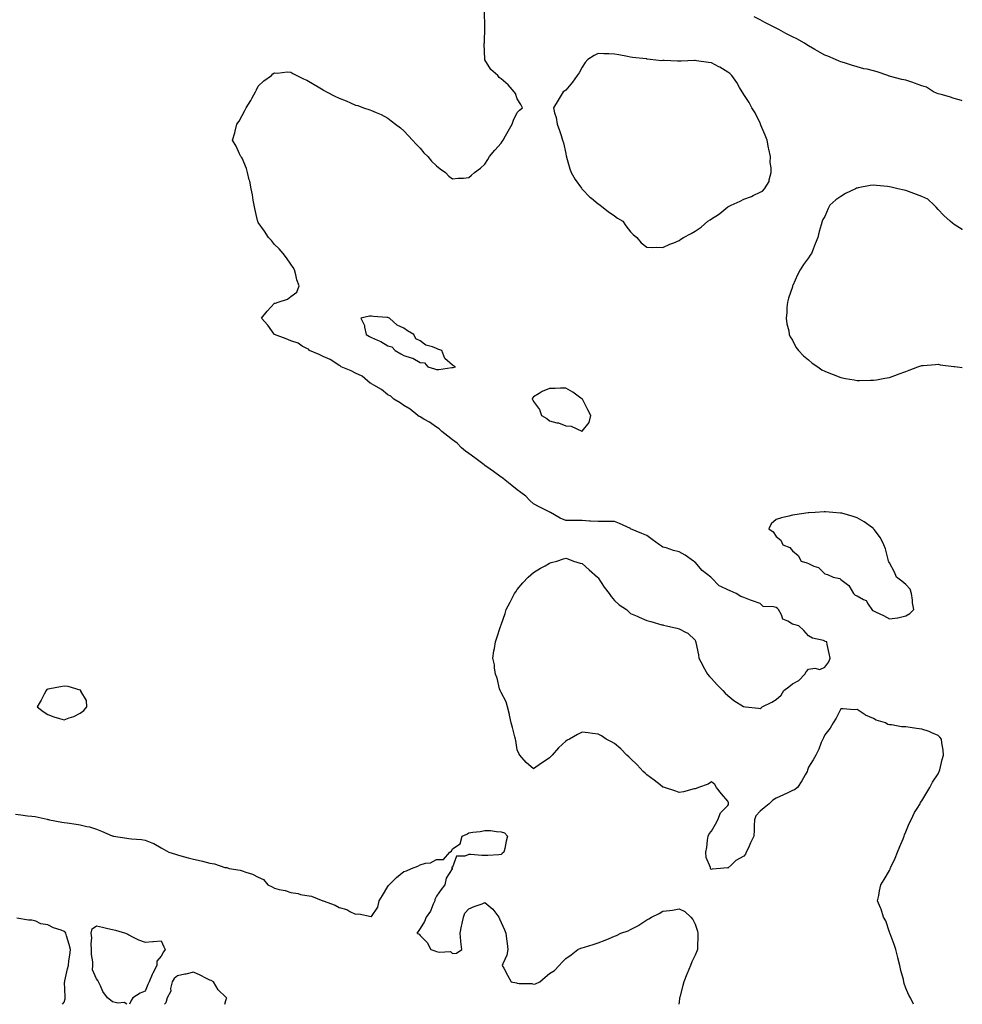
# Model space of a CAD drawing. Units: inches. Extents: x 934163 to 936803, y 7229258 to 7231898.
# Drawn here: x 936221 to 936803, y 7229258 to 7229866 of the extents above; entities that cross this region are included whole.
import ezdxf

# ---------------------------------------------------------------- set-up
doc = ezdxf.new("R2010")
doc.units = ezdxf.units.IN
doc.header["$MEASUREMENT"] = 0
doc.layers.add('Contour_93417229', color=7, linetype='Continuous', true_color=0x23fac4)

msp = doc.modelspace()

# ---------------------------------------------------------------- linework, layer by layer
at = {"layer": 'Contour_93417229'}
for points in [[(936772.86, 7229258, 3226), (936771, 7229261.92, 3226), (936769.87, 7229263.75, 3226), (936768.05, 7229267.95, 3226), (936767, 7229270.87, 3226), (936766.89, 7229271.92, 3226), (936766.6, 7229273.38, 3226), (936764.94, 7229278.81, 3226), (936764.46, 7229281.92, 3226), (936763.19, 7229286.78, 3226), (936763.13, 7229287, 3226), (936761.88, 7229291.92, 3226), (936760.99, 7229294.86, 3226), (936758.38, 7229301.59, 3226), (936758.27, 7229301.92, 3226), (936758.23, 7229302.11, 3226), (936758.05, 7229302.58, 3226), (936755.7, 7229309.57, 3226), (936754.24, 7229311.92, 3226), (936752.84, 7229316.71, 3226), (936752.41, 7229317.55, 3226), (936750.62, 7229321.92, 3226), (936751.33, 7229325.2, 3226), (936751.82, 7229328.15, 3226), (936752.71, 7229331.92, 3226), (936754.81, 7229335.16, 3226), (936758.05, 7229340.75, 3226), (936758.41, 7229341.56, 3226), (936758.53, 7229341.92, 3226), (936758.93, 7229342.8, 3226), (936761.62, 7229348.35, 3226), (936763.04, 7229351.92, 3226), (936764.4, 7229355.56, 3226), (936766.38, 7229360.25, 3226), (936767.05, 7229361.92, 3226), (936767.25, 7229362.72, 3226), (936768.05, 7229364.65, 3226), (936770.24, 7229369.73, 3226), (936771.39, 7229371.92, 3226), (936773.46, 7229376.51, 3226), (936775.11, 7229378.98, 3226), (936776.89, 7229381.92, 3226), (936777.24, 7229382.73, 3226), (936778.05, 7229383.64, 3226), (936781.06, 7229388.91, 3226), (936782.87, 7229391.92, 3226), (936784.67, 7229395.3, 3226), (936788.05, 7229400.4, 3226), (936788.56, 7229401.41, 3226), (936788.76, 7229401.92, 3226), (936789.03, 7229402.9, 3226), (936790.63, 7229409.33, 3226), (936791.37, 7229411.92, 3226), (936791.2, 7229415.07, 3226), (936790.32, 7229419.64, 3226), (936790.16, 7229421.92, 3226), (936789.21, 7229423.08, 3226), (936788.05, 7229424.18, 3226), (936784.2, 7229425.77, 3226), (936782.61, 7229426.48, 3226), (936778.05, 7229428.11, 3226), (936774.61, 7229428.47, 3226), (936770.87, 7229429.11, 3226), (936768.05, 7229429.42, 3226), (936765.53, 7229429.4, 3226), (936759.21, 7229430.76, 3226), (936758.05, 7229430.76, 3226), (936757.07, 7229430.94, 3226), (936755.45, 7229431.92, 3226), (936749.73, 7229433.61, 3226), (936748.05, 7229434.53, 3226), (936743.22, 7229436.75, 3226), (936742.97, 7229436.84, 3226), (936738.05, 7229440.12, 3226), (936736.15, 7229440.02, 3226), (936729.32, 7229440.65, 3226), (936728.05, 7229440.53, 3226), (936725.13, 7229434.84, 3226), (936723.13, 7229431.92, 3226), (936721.43, 7229428.54, 3226), (936718.05, 7229424.48, 3226), (936717.22, 7229422.75, 3226), (936716.78, 7229421.92, 3226), (936715.85, 7229419.72, 3226), (936714.29, 7229415.68, 3226), (936712.48, 7229411.92, 3226), (936710.9, 7229409.07, 3226), (936708.05, 7229404.44, 3226), (936707.35, 7229402.62, 3226), (936707.13, 7229401.92, 3226), (936705.84, 7229399.71, 3226), (936703.8, 7229396.17, 3226), (936701.23, 7229391.92, 3226), (936699.36, 7229390.61, 3226), (936698.05, 7229390.2, 3226), (936694.7, 7229388.57, 3226), (936692.48, 7229387.5, 3226), (936688.05, 7229385.32, 3226), (936685.92, 7229384.05, 3226), (936683.75, 7229381.92, 3226), (936680.48, 7229379.5, 3226), (936678.05, 7229377.38, 3226), (936675.46, 7229374.52, 3226), (936674.63, 7229371.92, 3226), (936674.48, 7229368.35, 3226), (936674.45, 7229365.52, 3226), (936674.29, 7229361.92, 3226), (936672.15, 7229357.82, 3226), (936670.83, 7229354.69, 3226), (936669.55, 7229351.92, 3226), (936669.1, 7229350.87, 3226), (936668.05, 7229349.48, 3226), (936663.16, 7229346.8, 3226), (936660.32, 7229344.2, 3226), (936658.05, 7229342.15, 3226), (936657.72, 7229342.25, 3226), (936653.7, 7229341.92, 3226), (936648.43, 7229341.54, 3226), (936648.05, 7229341.32, 3226), (936647.65, 7229341.52, 3226), (936647.46, 7229341.92, 3226), (936647.35, 7229342.62, 3226), (936644.82, 7229348.69, 3226), (936644.52, 7229351.92, 3226), (936645.11, 7229354.86, 3226), (936645.63, 7229359.5, 3226), (936646.05, 7229361.92, 3226), (936646.62, 7229363.35, 3226), (936648.05, 7229364.91, 3226), (936650.58, 7229369.39, 3226), (936651.86, 7229371.92, 3226), (936653.67, 7229376.3, 3226), (936658.05, 7229380.88, 3226), (936658.5, 7229381.47, 3226), (936658.62, 7229381.92, 3226), (936658.56, 7229382.44, 3226), (936658.05, 7229383.62, 3226), (936654.15, 7229388.02, 3226), (936651.03, 7229391.92, 3226), (936650.02, 7229393.89, 3226), (936648.05, 7229395.39, 3226), (936645.88, 7229394.1, 3226), (936639.92, 7229391.92, 3226), (936638.6, 7229391.37, 3226), (936638.05, 7229391.25, 3226), (936637.25, 7229391.13, 3226), (936630.72, 7229389.25, 3226), (936628.05, 7229388.96, 3226), (936625.91, 7229389.78, 3226), (936618.95, 7229391.92, 3226), (936618.3, 7229392.17, 3226), (936618.05, 7229392.26, 3226), (936616.38, 7229393.59, 3226), (936612.7, 7229396.57, 3226), (936608.05, 7229399.85, 3226), (936606.98, 7229400.85, 3226), (936605.74, 7229401.92, 3226), (936602.17, 7229406.04, 3226), (936598.05, 7229409.83, 3226), (936596.97, 7229410.85, 3226), (936595.67, 7229411.92, 3226), (936591.95, 7229415.83, 3226), (936588.05, 7229419.14, 3226), (936586.3, 7229420.17, 3226), (936582.93, 7229421.92, 3226), (936579.99, 7229423.86, 3226), (936578.05, 7229424.97, 3226), (936574.62, 7229425.35, 3226), (936571.81, 7229425.68, 3226), (936568.05, 7229426.14, 3226), (936565.21, 7229424.75, 3226), (936560.29, 7229421.92, 3226), (936558.81, 7229421.17, 3226), (936558.05, 7229420.68, 3226), (936553.57, 7229416.4, 3226), (936549.54, 7229411.92, 3226), (936548.83, 7229411.14, 3226), (936548.05, 7229410.21, 3226), (936543.38, 7229407.25, 3226), (936542.97, 7229407, 3226), (936538.05, 7229403.57, 3226), (936533.51, 7229407.38, 3226), (936529.7, 7229411.92, 3226), (936529.05, 7229412.92, 3226), (936528.05, 7229415.22, 3226), (936527.11, 7229420.98, 3226), (936527.02, 7229421.92, 3226), (936526.63, 7229423.34, 3226), (936525.09, 7229428.96, 3226), (936524.27, 7229431.92, 3226), (936523.26, 7229436.71, 3226), (936523.21, 7229437.09, 3226), (936521.98, 7229441.92, 3226), (936521.1, 7229444.97, 3226), (936518.05, 7229450.77, 3226), (936517.67, 7229451.54, 3226), (936517.4, 7229451.92, 3226), (936517.08, 7229452.9, 3226), (936515.72, 7229459.6, 3226), (936514.63, 7229461.92, 3226), (936513.99, 7229465.98, 3226), (936513.92, 7229467.8, 3226), (936513.01, 7229471.92, 3226), (936513.58, 7229476.39, 3226), (936513.92, 7229477.8, 3226), (936514.65, 7229481.92, 3226), (936515.47, 7229484.5, 3226), (936517.68, 7229491.55, 3226), (936517.79, 7229491.92, 3226), (936517.87, 7229492.1, 3226), (936518.05, 7229492.53, 3226), (936520.47, 7229499.5, 3226), (936521.26, 7229501.92, 3226), (936523.55, 7229506.42, 3226), (936524.6, 7229508.47, 3226), (936526.38, 7229511.92, 3226), (936527.07, 7229512.9, 3226), (936528.05, 7229514.24, 3226), (936531.52, 7229518.44, 3226), (936534.85, 7229521.92, 3226), (936536.48, 7229523.48, 3226), (936538.05, 7229524.86, 3226), (936542.46, 7229527.52, 3226), (936545.18, 7229529.05, 3226), (936548.05, 7229530.68, 3226), (936548.99, 7229530.98, 3226), (936552.47, 7229531.92, 3226), (936556.68, 7229533.29, 3226), (936558.05, 7229533.65, 3226), (936559.32, 7229533.19, 3226), (936562.77, 7229531.92, 3226), (936566.82, 7229530.69, 3226), (936568.05, 7229530.35, 3226), (936572.56, 7229526.43, 3226), (936577.58, 7229521.92, 3226), (936578.05, 7229521.44, 3226), (936581.82, 7229515.69, 3226), (936584.9, 7229511.92, 3226), (936586.08, 7229509.95, 3226), (936588.05, 7229507.5, 3226), (936591.07, 7229504.94, 3226), (936595.49, 7229501.92, 3226), (936596.79, 7229500.65, 3226), (936598.05, 7229499.6, 3226), (936602.21, 7229497.75, 3226), (936603.4, 7229497.26, 3226), (936608.05, 7229495.08, 3226), (936610.6, 7229494.47, 3226), (936617.42, 7229492.55, 3226), (936618.05, 7229492.4, 3226), (936618.41, 7229492.28, 3226), (936620.24, 7229491.92, 3226), (936626.66, 7229490.53, 3226), (936628.05, 7229489.99, 3226), (936632.08, 7229487.89, 3226), (936633.48, 7229487.36, 3226), (936638.05, 7229483.04, 3226), (936638.25, 7229482.12, 3226), (936638.26, 7229481.92, 3226), (936638.29, 7229481.68, 3226), (936640.09, 7229473.96, 3226), (936640.26, 7229471.92, 3226), (936642.63, 7229467.34, 3226), (936642.91, 7229466.78, 3226), (936645.59, 7229461.92, 3226), (936646.71, 7229460.57, 3226), (936648.05, 7229459.33, 3226), (936651.53, 7229455.4, 3226), (936655.02, 7229451.92, 3226), (936656.42, 7229450.29, 3226), (936658.05, 7229448.83, 3226), (936661.91, 7229445.78, 3226), (936667.84, 7229442.13, 3226), (936668.05, 7229441.99, 3226), (936668.11, 7229441.99, 3226), (936669.13, 7229441.92, 3226), (936677.08, 7229440.95, 3226), (936678.05, 7229440.88, 3226), (936678.67, 7229441.3, 3226), (936679.26, 7229441.92, 3226), (936685.23, 7229444.73, 3226), (936688.05, 7229446.42, 3226), (936691, 7229448.97, 3226), (936692.78, 7229451.92, 3226), (936695.8, 7229454.18, 3226), (936698.05, 7229455.95, 3226), (936701.94, 7229458.03, 3226), (936705.66, 7229461.92, 3226), (936706.58, 7229463.38, 3226), (936708.05, 7229465.06, 3226), (936711.8, 7229465.67, 3226), (936714.98, 7229464.99, 3226), (936718.05, 7229466.32, 3226), (936720.45, 7229469.53, 3226), (936721.26, 7229471.92, 3226), (936720.83, 7229474.7, 3226), (936719.57, 7229480.4, 3226), (936719.3, 7229481.92, 3226), (936718.37, 7229482.23, 3226), (936718.05, 7229482.45, 3226), (936717.22, 7229482.75, 3226), (936710.47, 7229484.34, 3226), (936708.05, 7229485.7, 3226), (936705.12, 7229488.99, 3226), (936701.94, 7229491.92, 3226), (936698.91, 7229492.78, 3226), (936698.05, 7229492.96, 3226), (936695.16, 7229494.81, 3226), (936692.13, 7229496, 3226), (936691.36, 7229498.61, 3226), (936689.48, 7229501.92, 3226), (936688.78, 7229502.65, 3226), (936688.05, 7229503.11, 3226), (936686.26, 7229503.71, 3226), (936680.05, 7229503.92, 3226), (936678.05, 7229505.66, 3226), (936673.4, 7229507.27, 3226), (936672.21, 7229507.76, 3226), (936668.05, 7229509.34, 3226), (936666.11, 7229509.98, 3226), (936663.26, 7229511.92, 3226), (936659.54, 7229513.41, 3226), (936658.05, 7229514.14, 3226), (936653.71, 7229516.27, 3226), (936652.7, 7229516.57, 3226), (936648.05, 7229521.48, 3226), (936647.8, 7229521.67, 3226), (936647.67, 7229521.92, 3226), (936642.29, 7229526.17, 3226), (936638.05, 7229531.13, 3226), (936637.53, 7229531.4, 3226), (936636.95, 7229531.92, 3226), (936631.71, 7229535.58, 3226), (936628.05, 7229537.6, 3226), (936624.61, 7229538.47, 3226), (936619.97, 7229540.01, 3226), (936618.05, 7229540.55, 3226), (936617.17, 7229541.04, 3226), (936616.01, 7229541.92, 3226), (936611.41, 7229545.28, 3226), (936608.05, 7229547.66, 3226), (936605.02, 7229548.89, 3226), (936598.1, 7229551.92, 3226), (936598.06, 7229551.94, 3226), (936598.05, 7229551.94, 3226), (936598.01, 7229551.96, 3226), (936591.15, 7229555.02, 3226), (936588.05, 7229556.38, 3226), (936583.59, 7229556.38, 3226), (936582.45, 7229556.31, 3226), (936578.05, 7229556.29, 3226), (936573.33, 7229556.64, 3226), (936572.74, 7229556.62, 3226), (936568.05, 7229557.06, 3226), (936563.14, 7229557.01, 3226), (936562.94, 7229557.03, 3226), (936558.05, 7229557.01, 3226), (936554.51, 7229558.38, 3226), (936548.61, 7229561.92, 3226), (936548.19, 7229562.06, 3226), (936548.05, 7229562.11, 3226), (936547.65, 7229562.32, 3226), (936541.54, 7229565.41, 3226), (936538.05, 7229567.35, 3226), (936535.59, 7229569.46, 3226), (936533.26, 7229571.92, 3226), (936530.31, 7229574.18, 3226), (936528.05, 7229575.87, 3226), (936524.67, 7229578.53, 3226), (936520.57, 7229581.92, 3226), (936519.18, 7229583.05, 3226), (936518.05, 7229583.74, 3226), (936513.36, 7229587.22, 3226), (936511.2, 7229588.78, 3226), (936508.05, 7229591.04, 3226), (936507.51, 7229591.38, 3226), (936506.8, 7229591.92, 3226), (936501.83, 7229595.7, 3226), (936498.05, 7229598.27, 3226), (936495.96, 7229599.84, 3226), (936493.49, 7229601.92, 3226), (936490.81, 7229604.68, 3226), (936488.05, 7229606.88, 3226), (936485.21, 7229609.09, 3226), (936481.34, 7229611.92, 3226), (936479.72, 7229613.6, 3226), (936478.05, 7229614.72, 3226), (936473.83, 7229617.7, 3226), (936470.39, 7229619.58, 3226), (936468.05, 7229620.94, 3226), (936467.47, 7229621.33, 3226), (936466.56, 7229621.92, 3226), (936461.96, 7229625.83, 3226), (936458.05, 7229627.98, 3226), (936455.79, 7229629.66, 3226), (936451.86, 7229631.92, 3226), (936449.98, 7229633.84, 3226), (936448.05, 7229634.64, 3226), (936444.12, 7229637.99, 3226), (936439.35, 7229640.61, 3226), (936438.05, 7229641.41, 3226), (936437.74, 7229641.62, 3226), (936437.21, 7229641.92, 3226), (936432.3, 7229646.17, 3226), (936428.05, 7229648, 3226), (936425.49, 7229649.36, 3226), (936419.15, 7229651.92, 3226), (936418.65, 7229652.52, 3226), (936418.05, 7229652.75, 3226), (936415.88, 7229654.09, 3226), (936412.53, 7229656.4, 3226), (936408.05, 7229658.22, 3226), (936405.65, 7229659.53, 3226), (936399.77, 7229661.92, 3226), (936399.02, 7229662.9, 3226), (936398.05, 7229663.21, 3226), (936395.24, 7229664.73, 3226), (936392.6, 7229666.47, 3226), (936388.05, 7229667.95, 3226), (936385.33, 7229669.2, 3226), (936378.11, 7229671.86, 3226), (936378.05, 7229671.88, 3226), (936378.03, 7229671.89, 3226), (936377.98, 7229671.92, 3226), (936377.8, 7229672.17, 3226), (936373.86, 7229677.73, 3226), (936370.08, 7229681.92, 3226), (936373.55, 7229686.42, 3226), (936378.05, 7229691.17, 3226), (936378.62, 7229691.34, 3226), (936380.34, 7229691.92, 3226), (936386.17, 7229693.8, 3226), (936388.05, 7229695.3, 3226), (936391.83, 7229698.13, 3226), (936393.25, 7229701.92, 3226), (936391.78, 7229705.65, 3226), (936391.25, 7229708.72, 3226), (936390.31, 7229711.92, 3226), (936389.5, 7229713.37, 3226), (936388.05, 7229715.46, 3226), (936385.43, 7229719.29, 3226), (936383.46, 7229721.92, 3226), (936380.91, 7229724.78, 3226), (936378.05, 7229727.53, 3226), (936376.12, 7229730, 3226), (936374.44, 7229731.92, 3226), (936371.82, 7229735.7, 3226), (936368.05, 7229741.19, 3226), (936367.8, 7229741.68, 3226), (936367.69, 7229741.92, 3226), (936367.6, 7229742.37, 3226), (936365.93, 7229749.8, 3226), (936365.52, 7229751.92, 3226), (936364.95, 7229755.02, 3226), (936364.41, 7229758.28, 3226), (936363.73, 7229761.92, 3226), (936362.74, 7229766.61, 3226), (936362.45, 7229767.53, 3226), (936361.34, 7229771.92, 3226), (936360.71, 7229774.58, 3226), (936358.05, 7229780.86, 3226), (936357.65, 7229781.53, 3226), (936357.25, 7229781.92, 3226), (936356.46, 7229783.51, 3226), (936354.36, 7229788.24, 3226), (936352.18, 7229791.92, 3226), (936353.48, 7229796.48, 3226), (936353.65, 7229797.52, 3226), (936354.7, 7229801.92, 3226), (936356.22, 7229803.76, 3226), (936358.05, 7229807.33, 3226), (936359.74, 7229810.23, 3226), (936360.59, 7229811.92, 3226), (936363.4, 7229816.57, 3226), (936364.2, 7229818.06, 3226), (936366.34, 7229821.92, 3226), (936366.93, 7229823.04, 3226), (936368.05, 7229825.45, 3226), (936371.38, 7229828.59, 3226), (936376.15, 7229831.92, 3226), (936377.05, 7229832.92, 3226), (936378.05, 7229833.66, 3226), (936379.62, 7229833.49, 3226), (936385.78, 7229834.19, 3226), (936388.05, 7229834.04, 3226), (936389.36, 7229833.23, 3226), (936391.81, 7229831.92, 3226), (936396.05, 7229829.92, 3226), (936398.05, 7229829.13, 3226), (936402.58, 7229826.44, 3226), (936405.08, 7229824.89, 3226), (936408.05, 7229823.06, 3226), (936408.81, 7229822.68, 3226), (936410.07, 7229821.92, 3226), (936415.35, 7229819.22, 3226), (936418.05, 7229817.87, 3226), (936422.35, 7229816.22, 3226), (936424.92, 7229815.05, 3226), (936428.05, 7229813.72, 3226), (936429.45, 7229813.33, 3226), (936433.13, 7229811.92, 3226), (936436.89, 7229810.76, 3226), (936438.05, 7229810.39, 3226), (936440.89, 7229809.08, 3226), (936443.9, 7229807.77, 3226), (936448.05, 7229805.59, 3226), (936450.16, 7229804.03, 3226), (936452.82, 7229801.92, 3226), (936455.8, 7229799.66, 3226), (936458.05, 7229797.75, 3226), (936460.86, 7229794.73, 3226), (936463.36, 7229791.92, 3226), (936465.61, 7229789.48, 3226), (936468.05, 7229787.01, 3226), (936470.37, 7229784.24, 3226), (936472.68, 7229781.92, 3226), (936475.1, 7229778.97, 3226), (936478.05, 7229776.18, 3226), (936480.39, 7229774.26, 3226), (936483.61, 7229771.92, 3226), (936485.83, 7229769.69, 3226), (936488.05, 7229768.15, 3226), (936491.42, 7229768.55, 3226), (936494.73, 7229768.61, 3226), (936498.05, 7229768.9, 3226), (936499.69, 7229770.28, 3226), (936501.53, 7229771.92, 3226), (936505.22, 7229774.75, 3226), (936508.05, 7229777.09, 3226), (936509.89, 7229780.08, 3226), (936510.95, 7229781.92, 3226), (936514.2, 7229785.77, 3226), (936518.05, 7229790.22, 3226), (936518.81, 7229791.16, 3226), (936519.36, 7229791.92, 3226), (936520.86, 7229794.73, 3226), (936522.33, 7229797.64, 3226), (936524.93, 7229801.92, 3226), (936525.64, 7229804.33, 3226), (936528.05, 7229809.15, 3226), (936529.48, 7229810.49, 3226), (936531.25, 7229811.92, 3226), (936530.15, 7229814.03, 3226), (936528.05, 7229817.55, 3226), (936526.94, 7229820.81, 3226), (936526.21, 7229821.92, 3226), (936522.36, 7229826.24, 3226), (936518.05, 7229829.8, 3226), (936516.94, 7229830.82, 3226), (936515.96, 7229831.92, 3226), (936511.78, 7229835.64, 3226), (936508.05, 7229841.58, 3226), (936507.95, 7229841.82, 3226), (936507.93, 7229841.92, 3226), (936507.96, 7229842.01, 3226), (936507.57, 7229851.44, 3226), (936507.65, 7229851.92, 3226), (936507.77, 7229852.19, 3226), (936507.94, 7229861.8, 3226), (936507.97, 7229861.92, 3226), (936507.97, 7229862, 3226), (936507.7, 7229871.57, 3226)], [(936803, 7229816.2, 3225), (936802.55, 7229816.42, 3225), (936798.05, 7229817.7, 3225), (936794.99, 7229818.86, 3225), (936789.84, 7229820.13, 3225), (936788.05, 7229820.69, 3225), (936787.14, 7229821.01, 3225), (936785.26, 7229821.92, 3225), (936780.78, 7229824.65, 3225), (936778.05, 7229825.5, 3225), (936773.39, 7229827.26, 3225), (936772.43, 7229827.54, 3225), (936768.05, 7229828.97, 3225), (936765.68, 7229829.55, 3225), (936758.55, 7229831.42, 3225), (936758.05, 7229831.54, 3225), (936757.73, 7229831.6, 3225), (936756.91, 7229831.92, 3225), (936750.36, 7229834.23, 3225), (936748.05, 7229834.82, 3225), (936744.2, 7229835.78, 3225), (936742.22, 7229836.09, 3225), (936738.05, 7229837.41, 3225), (936734.46, 7229838.34, 3225), (936730.16, 7229839.81, 3225), (936728.05, 7229840.44, 3225), (936726.98, 7229840.86, 3225), (936724.68, 7229841.92, 3225), (936719.92, 7229843.8, 3225), (936718.05, 7229844.62, 3225), (936713.33, 7229847.2, 3225), (936711.93, 7229848.04, 3225), (936708.05, 7229850.31, 3225), (936707.02, 7229850.89, 3225), (936705.49, 7229851.92, 3225), (936700.69, 7229854.57, 3225), (936698.05, 7229855.92, 3225), (936694.07, 7229857.94, 3225), (936689.62, 7229860.35, 3225), (936688.05, 7229861.18, 3225), (936687.57, 7229861.44, 3225), (936686.67, 7229861.92, 3225), (936680.94, 7229864.8, 3225), (936678.05, 7229866.29, 3225), (936674.33, 7229868.21, 3225)], [(936803, 7229736.66, 3226), (936802.85, 7229736.72, 3226), (936798.05, 7229739.78, 3226), (936796.84, 7229740.71, 3226), (936795.43, 7229741.92, 3226), (936791.63, 7229745.5, 3226), (936788.05, 7229749.14, 3226), (936786.76, 7229750.63, 3226), (936785.61, 7229751.92, 3226), (936781.74, 7229755.6, 3226), (936778.05, 7229757.13, 3226), (936774.65, 7229758.52, 3226), (936769.77, 7229760.2, 3226), (936768.05, 7229760.84, 3226), (936767.16, 7229761.02, 3226), (936763.14, 7229761.92, 3226), (936758.97, 7229762.85, 3226), (936758.05, 7229763.07, 3226), (936756.71, 7229763.26, 3226), (936750.03, 7229763.9, 3226), (936748.05, 7229764.22, 3226), (936746.01, 7229763.96, 3226), (936738.56, 7229762.44, 3226), (936738.05, 7229762.36, 3226), (936737.72, 7229762.25, 3226), (936736.94, 7229761.92, 3226), (936730.85, 7229759.12, 3226), (936728.05, 7229757.22, 3226), (936724.79, 7229755.18, 3226), (936721.17, 7229751.92, 3226), (936720.13, 7229749.84, 3226), (936718.05, 7229744.77, 3226), (936716.9, 7229743.07, 3226), (936716.41, 7229741.92, 3226), (936715.8, 7229739.66, 3226), (936714.51, 7229735.46, 3226), (936713.64, 7229731.92, 3226), (936712.1, 7229727.88, 3226), (936710.85, 7229724.72, 3226), (936709.77, 7229721.92, 3226), (936709.08, 7229720.89, 3226), (936708.05, 7229719.33, 3226), (936704.83, 7229715.14, 3226), (936702.79, 7229711.92, 3226), (936701.18, 7229708.79, 3226), (936698.32, 7229702.18, 3226), (936698.19, 7229701.92, 3226), (936698.16, 7229701.8, 3226), (936698.05, 7229701.4, 3226), (936695.71, 7229694.26, 3226), (936694.94, 7229691.92, 3226), (936694.62, 7229688.49, 3226), (936694.55, 7229685.42, 3226), (936694.23, 7229681.92, 3226), (936694.65, 7229678.51, 3226), (936695.73, 7229674.23, 3226), (936696.09, 7229671.92, 3226), (936696.65, 7229670.51, 3226), (936698.05, 7229668.37, 3226), (936700.21, 7229664.09, 3226), (936701.86, 7229661.92, 3226), (936704.79, 7229658.66, 3226), (936708.05, 7229656.26, 3226), (936710.27, 7229654.15, 3226), (936713.76, 7229651.92, 3226), (936716.29, 7229650.15, 3226), (936718.05, 7229649.33, 3226), (936722.55, 7229647.42, 3226), (936723.22, 7229647.09, 3226), (936728.05, 7229645.4, 3226), (936730.81, 7229644.67, 3226), (936736.13, 7229643.83, 3226), (936738.05, 7229643.4, 3226), (936739.51, 7229643.38, 3226), (936746.35, 7229643.63, 3226), (936748.05, 7229643.62, 3226), (936750.08, 7229643.95, 3226), (936755.08, 7229644.89, 3226), (936758.05, 7229645.36, 3226), (936762.89, 7229647.09, 3226), (936763.43, 7229647.3, 3226), (936768.05, 7229649.04, 3226), (936770.15, 7229649.82, 3226), (936775.57, 7229651.92, 3226), (936777.46, 7229652.51, 3226), (936778.05, 7229652.67, 3226), (936778.83, 7229652.7, 3226), (936786.52, 7229653.45, 3226), (936788.05, 7229653.49, 3226), (936789.34, 7229653.21, 3226), (936797.79, 7229652.17, 3226), (936798.05, 7229652.13, 3226), (936798.25, 7229652.12, 3226), (936799.76, 7229651.92, 3226), (936803, 7229651.44, 3226)], [(936218.05, 7229375.4, 3226), (936221.24, 7229375.11, 3226), (936225.46, 7229374.51, 3226), (936228.05, 7229374.25, 3226), (936230.12, 7229373.99, 3226), (936237.6, 7229372.37, 3226), (936238.05, 7229372.3, 3226), (936238.37, 7229372.23, 3226), (936239.11, 7229371.92, 3226), (936246.74, 7229370.6, 3226), (936248.05, 7229370.38, 3226), (936249.9, 7229370.07, 3226), (936255.5, 7229369.37, 3226), (936258.05, 7229368.9, 3226), (936262.09, 7229367.88, 3226), (936263.72, 7229367.59, 3226), (936268.05, 7229366.26, 3226), (936271.17, 7229365.04, 3226), (936277.85, 7229362.12, 3226), (936278.05, 7229362.04, 3226), (936278.16, 7229362.03, 3226), (936278.53, 7229361.92, 3226), (936286.82, 7229360.69, 3226), (936288.05, 7229360.48, 3226), (936289.78, 7229360.19, 3226), (936295.96, 7229359.83, 3226), (936298.05, 7229359.34, 3226), (936302.28, 7229357.69, 3226), (936303.49, 7229357.36, 3226), (936308.05, 7229354.71, 3226), (936309.85, 7229353.73, 3226), (936312.73, 7229351.92, 3226), (936316.84, 7229350.72, 3226), (936318.05, 7229350.37, 3226), (936320.2, 7229349.76, 3226), (936324.71, 7229348.58, 3226), (936328.05, 7229347.6, 3226), (936332.82, 7229346.69, 3226), (936333.6, 7229346.36, 3226), (936338.05, 7229345.13, 3226), (936340.88, 7229344.75, 3226), (936347.33, 7229342.64, 3226), (936348.05, 7229342.51, 3226), (936348.59, 7229342.46, 3226), (936349.94, 7229341.92, 3226), (936356.93, 7229340.8, 3226), (936358.05, 7229340.52, 3226), (936360.32, 7229339.64, 3226), (936364.55, 7229338.42, 3226), (936368.05, 7229336.58, 3226), (936371.17, 7229335.05, 3226), (936373.88, 7229331.92, 3226), (936376.64, 7229330.51, 3226), (936378.05, 7229329.87, 3226), (936380.94, 7229329.03, 3226), (936384.54, 7229328.41, 3226), (936388.05, 7229326.99, 3226), (936392.68, 7229326.55, 3226), (936394.02, 7229325.94, 3226), (936398.05, 7229325.21, 3226), (936400.97, 7229324.84, 3226), (936407.96, 7229321.92, 3226), (936408.04, 7229321.91, 3226), (936408.05, 7229321.9, 3226), (936408.08, 7229321.89, 3226), (936415.44, 7229319.31, 3226), (936418.05, 7229317.88, 3226), (936422.69, 7229316.56, 3226), (936424.61, 7229315.36, 3226), (936428.05, 7229313.68, 3226), (936430.07, 7229313.94, 3226), (936437.75, 7229312.21, 3226), (936438.05, 7229312.31, 3226), (936441.87, 7229318.1, 3226), (936442.67, 7229321.92, 3226), (936444.75, 7229325.22, 3226), (936448.05, 7229330.78, 3226), (936448.57, 7229331.4, 3226), (936448.85, 7229331.92, 3226), (936453.51, 7229336.45, 3226), (936458.05, 7229340.01, 3226), (936459.59, 7229340.38, 3226), (936462.76, 7229341.92, 3226), (936466.55, 7229343.42, 3226), (936468.05, 7229344.28, 3226), (936471.39, 7229345.26, 3226), (936474.51, 7229345.46, 3226), (936478.05, 7229347.55, 3226), (936482.48, 7229347.49, 3226), (936486.3, 7229351.92, 3226), (936487.4, 7229352.57, 3226), (936488.05, 7229353.98, 3226), (936492.8, 7229357.16, 3226), (936494.02, 7229361.92, 3226), (936496.8, 7229363.16, 3226), (936498.05, 7229364, 3226), (936500.57, 7229364.44, 3226), (936505.14, 7229364.83, 3226), (936508.05, 7229365.46, 3226), (936511.5, 7229365.37, 3226), (936515.21, 7229364.76, 3226), (936518.05, 7229364.6, 3226), (936520.11, 7229363.98, 3226), (936521.98, 7229361.92, 3226), (936521.09, 7229358.87, 3226), (936520.35, 7229354.22, 3226), (936519.81, 7229351.92, 3226), (936518.8, 7229351.17, 3226), (936518.05, 7229350.52, 3226), (936516.56, 7229350.43, 3226), (936509.94, 7229350.03, 3226), (936508.05, 7229349.86, 3226), (936506.06, 7229349.93, 3226), (936499.43, 7229350.54, 3226), (936498.05, 7229350.58, 3226), (936495.68, 7229349.55, 3226), (936490.49, 7229349.48, 3226), (936488.05, 7229342.83, 3226), (936487.34, 7229342.63, 3226), (936487.89, 7229341.92, 3226), (936487.75, 7229341.62, 3226), (936484.11, 7229335.86, 3226), (936483.2, 7229331.92, 3226), (936481.05, 7229328.91, 3226), (936478.05, 7229324.83, 3226), (936477.16, 7229322.81, 3226), (936477.03, 7229321.92, 3226), (936476.07, 7229319.94, 3226), (936474.36, 7229315.6, 3226), (936471.71, 7229311.92, 3226), (936470.78, 7229309.19, 3226), (936468.05, 7229304.81, 3226), (936466.9, 7229303.06, 3226), (936466, 7229301.92, 3226), (936467.44, 7229301.31, 3226), (936468.05, 7229300.46, 3226), (936472.37, 7229296.24, 3226), (936474.57, 7229291.92, 3226), (936477.19, 7229291.06, 3226), (936478.05, 7229290.66, 3226), (936479.84, 7229290.13, 3226), (936486.8, 7229290.66, 3226), (936488.05, 7229289.45, 3226), (936490.44, 7229289.54, 3226), (936493.82, 7229291.92, 3226), (936493.26, 7229296.71, 3226), (936493.12, 7229296.99, 3226), (936492.85, 7229301.92, 3226), (936493.67, 7229306.3, 3226), (936493.99, 7229307.87, 3226), (936494.77, 7229311.92, 3226), (936495.62, 7229314.34, 3226), (936498.05, 7229316.92, 3226), (936501.48, 7229318.49, 3226), (936506.26, 7229320.12, 3226), (936508.05, 7229320.83, 3226), (936512.98, 7229316.84, 3226), (936516.59, 7229311.92, 3226), (936516.98, 7229310.85, 3226), (936518.05, 7229308.64, 3226), (936520.2, 7229304.07, 3226), (936521.04, 7229301.92, 3226), (936521.43, 7229298.54, 3226), (936521.76, 7229295.63, 3226), (936522.19, 7229291.92, 3226), (936521.61, 7229288.36, 3226), (936519.05, 7229282.92, 3226), (936518.76, 7229281.92, 3226), (936519.64, 7229280.34, 3226), (936522.1, 7229275.97, 3226), (936524.2, 7229271.92, 3226), (936527.47, 7229271.33, 3226), (936528.05, 7229271.02, 3226), (936529.2, 7229270.78, 3226), (936537.01, 7229270.88, 3226), (936538.05, 7229270.47, 3226), (936539.4, 7229270.57, 3226), (936541.89, 7229271.92, 3226), (936545.2, 7229274.77, 3226), (936548.05, 7229277.02, 3226), (936550.98, 7229278.99, 3226), (936553.85, 7229281.92, 3226), (936555.85, 7229284.13, 3226), (936558.05, 7229286.3, 3226), (936561.35, 7229288.62, 3226), (936565.53, 7229291.92, 3226), (936567.29, 7229292.67, 3226), (936568.05, 7229292.94, 3226), (936569.52, 7229293.38, 3226), (936574.93, 7229295.05, 3226), (936578.05, 7229296.03, 3226), (936582.43, 7229297.55, 3226), (936584.81, 7229298.68, 3226), (936588.05, 7229300.04, 3226), (936589.42, 7229300.55, 3226), (936592.05, 7229301.92, 3226), (936596.51, 7229303.46, 3226), (936598.05, 7229304.25, 3226), (936602.85, 7229306.72, 3226), (936603.13, 7229306.84, 3226), (936608.05, 7229310.15, 3226), (936609.23, 7229310.74, 3226), (936611.01, 7229311.92, 3226), (936615.81, 7229314.17, 3226), (936618.05, 7229315.46, 3226), (936622.18, 7229316.05, 3226), (936623.85, 7229316.13, 3226), (936628.05, 7229316.9, 3226), (936631.48, 7229315.35, 3226), (936635.21, 7229311.92, 3226), (936636.47, 7229310.34, 3226), (936638.05, 7229307.56, 3226), (936639.3, 7229303.18, 3226), (936639.6, 7229301.92, 3226), (936639.61, 7229300.37, 3226), (936639.43, 7229293.3, 3226), (936639.43, 7229291.92, 3226), (936639.06, 7229290.91, 3226), (936638.05, 7229288.46, 3226), (936635.81, 7229284.17, 3226), (936635.04, 7229281.92, 3226), (936632.91, 7229277.06, 3226), (936632.76, 7229276.63, 3226), (936630.89, 7229271.92, 3226), (936630.37, 7229269.61, 3226), (936628.46, 7229262.33, 3226), (936628.37, 7229261.92, 3226), (936628.37, 7229261.61, 3226), (936628.05, 7229259.6, 3226), (936627.83, 7229258, 3226)], [(936247.09, 7229258, 3226), (936248.05, 7229259.39, 3226), (936248.64, 7229261.33, 3226), (936248.64, 7229261.92, 3226), (936248.68, 7229262.55, 3226), (936248.4, 7229271.58, 3226), (936248.43, 7229271.92, 3226), (936248.55, 7229272.42, 3226), (936250.12, 7229279.85, 3226), (936250.69, 7229281.92, 3226), (936251.05, 7229284.93, 3226), (936251.54, 7229288.43, 3226), (936251.95, 7229291.92, 3226), (936251.14, 7229295.01, 3226), (936249.6, 7229300.37, 3226), (936249.18, 7229301.92, 3226), (936248.76, 7229302.63, 3226), (936248.05, 7229303.07, 3226), (936246.15, 7229303.82, 3226), (936241.41, 7229305.28, 3226), (936238.05, 7229307.06, 3226), (936233.77, 7229307.64, 3226), (936230.64, 7229309.33, 3226), (936228.05, 7229310.07, 3226), (936226.13, 7229310.01, 3226), (936218.84, 7229311.13, 3226)], [(936286.77, 7229258, 3225), (936285.22, 7229259.09, 3225), (936281.31, 7229258.66, 3225), (936278.05, 7229259.47, 3225), (936276.72, 7229260.59, 3225), (936274.86, 7229261.92, 3225), (936272.06, 7229265.92, 3225), (936270.53, 7229269.44, 3225), (936269.26, 7229271.92, 3225), (936268.84, 7229272.71, 3225), (936268.05, 7229273.78, 3225), (936265.53, 7229279.39, 3225), (936265.75, 7229281.92, 3225), (936265.71, 7229284.26, 3225), (936265, 7229288.87, 3225), (936264.96, 7229291.92, 3225), (936264.68, 7229295.29, 3225), (936265.16, 7229299.03, 3225), (936264.76, 7229301.92, 3225), (936265.3, 7229304.66, 3225), (936268.05, 7229306.51, 3225), (936271.79, 7229305.66, 3225), (936275.04, 7229304.93, 3225), (936278.05, 7229304.24, 3225), (936279.89, 7229303.76, 3225), (936286.05, 7229301.92, 3225), (936287.39, 7229301.27, 3225), (936288.05, 7229300.87, 3225), (936289.99, 7229299.98, 3225), (936293.97, 7229297.84, 3225), (936298.05, 7229296.46, 3225), (936302.91, 7229296.77, 3225), (936303.23, 7229296.74, 3225), (936308.05, 7229297.23, 3225), (936309.72, 7229293.6, 3225), (936310.4, 7229291.92, 3225), (936309.49, 7229290.48, 3225), (936308.05, 7229287.74, 3225), (936305.34, 7229284.63, 3225), (936305.38, 7229281.92, 3225), (936302.8, 7229277.16, 3225), (936302.55, 7229276.42, 3225), (936300.68, 7229271.92, 3225), (936299.7, 7229270.27, 3225), (936298.05, 7229266.22, 3225), (936295.13, 7229264.83, 3225), (936290.55, 7229261.92, 3225), (936289.58, 7229260.39, 3225), (936288.47, 7229258, 3225)], [(936347.27, 7229258, 3226), (936348.05, 7229260.26, 3226), (936348.46, 7229261.51, 3226), (936348.5, 7229261.92, 3226), (936348.25, 7229262.12, 3226), (936348.05, 7229262.31, 3226), (936343.14, 7229267.01, 3226), (936340.44, 7229271.92, 3226), (936338.85, 7229272.72, 3226), (936338.05, 7229272.91, 3226), (936336.04, 7229273.93, 3226), (936332.19, 7229276.06, 3226), (936328.05, 7229277.83, 3226), (936323.32, 7229276.66, 3226), (936322.7, 7229276.58, 3226), (936318.05, 7229275.63, 3226), (936316.06, 7229273.9, 3226), (936314.83, 7229271.92, 3226), (936313.84, 7229267.71, 3226), (936313.93, 7229266.04, 3226), (936311.77, 7229261.92, 3226), (936310.98, 7229258.99, 3226), (936310.03, 7229258, 3226)]]:
    msp.add_polyline3d(points, dxfattribs=at)
for points in [[(936628.05, 7229730, 3226), (936629.19, 7229730.79, 3226), (936630.7, 7229731.92, 3226), (936635.55, 7229734.42, 3226), (936638.05, 7229735.81, 3226), (936641.68, 7229738.29, 3226), (936645.84, 7229741.92, 3226), (936647.21, 7229742.75, 3226), (936648.05, 7229743.34, 3226), (936652.29, 7229746.16, 3226), (936653.22, 7229746.74, 3226), (936658.05, 7229750.79, 3226), (936658.86, 7229751.12, 3226), (936660.26, 7229751.92, 3226), (936665.76, 7229754.21, 3226), (936668.05, 7229755.47, 3226), (936672.84, 7229757.13, 3226), (936673.86, 7229757.73, 3226), (936678.05, 7229759.82, 3226), (936679.5, 7229760.47, 3226), (936680.86, 7229761.92, 3226), (936683.62, 7229766.35, 3226), (936683.68, 7229767.55, 3226), (936684.96, 7229771.92, 3226), (936685.01, 7229774.96, 3226), (936684.38, 7229778.26, 3226), (936684.42, 7229781.92, 3226), (936683.46, 7229786.5, 3226), (936683.29, 7229787.16, 3226), (936682.42, 7229791.92, 3226), (936681.18, 7229795.05, 3226), (936678.62, 7229801.35, 3226), (936678.39, 7229801.92, 3226), (936678.26, 7229802.13, 3226), (936678.05, 7229802.42, 3226), (936674.93, 7229808.8, 3226), (936673.05, 7229811.92, 3226), (936671.31, 7229815.18, 3226), (936668.05, 7229820.13, 3226), (936667.41, 7229821.28, 3226), (936666.94, 7229821.92, 3226), (936665.34, 7229824.63, 3226), (936663.72, 7229827.59, 3226), (936660.55, 7229831.92, 3226), (936659.27, 7229833.13, 3226), (936658.05, 7229834.08, 3226), (936653.19, 7229837.06, 3226), (936652.63, 7229837.34, 3226), (936648.05, 7229839.79, 3226), (936646.2, 7229840.06, 3226), (936638.86, 7229841.11, 3226), (936638.05, 7229841.23, 3226), (936637.44, 7229841.31, 3226), (936629.23, 7229840.74, 3226), (936628.05, 7229840.85, 3226), (936626.95, 7229840.83, 3226), (936618.8, 7229841.18, 3226), (936618.05, 7229841.16, 3226), (936617.24, 7229841.12, 3226), (936610.11, 7229841.92, 3226), (936608.27, 7229842.14, 3226), (936608.05, 7229842.18, 3226), (936607.74, 7229842.23, 3226), (936599.3, 7229843.18, 3226), (936598.05, 7229843.38, 3226), (936596.24, 7229843.73, 3226), (936590.8, 7229844.67, 3226), (936588.05, 7229845.21, 3226), (936584.62, 7229845.36, 3226), (936581.5, 7229845.37, 3226), (936578.05, 7229845.53, 3226), (936575.64, 7229844.32, 3226), (936571.65, 7229841.92, 3226), (936569.93, 7229840.04, 3226), (936568.05, 7229837.15, 3226), (936566.31, 7229833.66, 3226), (936564.95, 7229831.92, 3226), (936562.16, 7229827.82, 3226), (936558.05, 7229822.91, 3226), (936557.39, 7229822.58, 3226), (936556.47, 7229821.92, 3226), (936553.87, 7229817.73, 3226), (936553.23, 7229816.74, 3226), (936550.46, 7229811.92, 3226), (936551.08, 7229808.89, 3226), (936552.08, 7229805.95, 3226), (936552.69, 7229801.92, 3226), (936554.19, 7229798.05, 3226), (936555.07, 7229794.9, 3226), (936556.05, 7229791.92, 3226), (936556.52, 7229790.4, 3226), (936558.05, 7229783.66, 3226), (936558.34, 7229782.21, 3226), (936558.37, 7229781.92, 3226), (936558.51, 7229781.46, 3226), (936560.47, 7229774.33, 3226), (936561.24, 7229771.92, 3226), (936563.72, 7229767.59, 3226), (936567.69, 7229762.28, 3226), (936567.95, 7229761.92, 3226), (936567.99, 7229761.86, 3226), (936568.05, 7229761.8, 3226), (936572.95, 7229756.82, 3226), (936573.88, 7229756.09, 3226), (936578.05, 7229752.71, 3226), (936578.51, 7229752.38, 3226), (936579.25, 7229751.92, 3226), (936584.11, 7229747.98, 3226), (936588.05, 7229745.18, 3226), (936590.02, 7229743.89, 3226), (936593.24, 7229741.92, 3226), (936595.19, 7229739.06, 3226), (936598.05, 7229735.31, 3226), (936599.74, 7229733.62, 3226), (936601.99, 7229731.92, 3226), (936604.68, 7229728.55, 3226), (936608.05, 7229725.89, 3226), (936611.76, 7229725.62, 3226), (936614.14, 7229725.83, 3226), (936618.05, 7229725.59, 3226), (936622.32, 7229727.65, 3226), (936624.69, 7229728.56, 3226)], [(936488.05, 7229651.51, 3226), (936488.44, 7229651.54, 3226), (936489.8, 7229651.92, 3226), (936488.63, 7229652.5, 3226), (936488.05, 7229652.86, 3226), (936483.26, 7229657.13, 3226), (936481.38, 7229661.92, 3226), (936479, 7229662.87, 3226), (936478.05, 7229663.23, 3226), (936475.76, 7229664.21, 3226), (936471.54, 7229665.41, 3226), (936468.05, 7229668.01, 3226), (936465.32, 7229669.19, 3226), (936464.19, 7229671.92, 3226), (936460.31, 7229674.18, 3226), (936458.05, 7229675.88, 3226), (936453.82, 7229677.69, 3226), (936449.06, 7229681.92, 3226), (936448.39, 7229682.26, 3226), (936448.05, 7229682.43, 3226), (936447.47, 7229682.5, 3226), (936439.19, 7229683.06, 3226), (936438.05, 7229683.24, 3226), (936436.79, 7229683.18, 3226), (936431.38, 7229681.92, 3226), (936433.66, 7229677.53, 3226), (936433.56, 7229676.41, 3226), (936434.61, 7229671.92, 3226), (936436.8, 7229670.68, 3226), (936438.05, 7229670.08, 3226), (936441.6, 7229668.38, 3226), (936443.64, 7229667.52, 3226), (936448.05, 7229664.83, 3226), (936450.44, 7229664.31, 3226), (936452.52, 7229661.92, 3226), (936456.19, 7229660.06, 3226), (936458.05, 7229658.94, 3226), (936462.52, 7229657.45, 3226), (936463.45, 7229657.32, 3226), (936468.05, 7229654.62, 3226), (936470.63, 7229654.5, 3226), (936472.84, 7229651.92, 3226), (936476.87, 7229650.74, 3226), (936478.05, 7229650.3, 3226), (936479.66, 7229650.31, 3226), (936487.64, 7229651.51, 3226)], [(936568.05, 7229612.12, 3226), (936572.36, 7229617.61, 3226), (936573.43, 7229621.92, 3226), (936571.57, 7229625.45, 3226), (936568.48, 7229631.48, 3226), (936568.26, 7229631.92, 3226), (936568.16, 7229632.03, 3226), (936568.05, 7229632.13, 3226), (936567.34, 7229632.63, 3226), (936562.37, 7229636.24, 3226), (936558.05, 7229638.65, 3226), (936554.8, 7229638.68, 3226), (936551.44, 7229638.53, 3226), (936548.05, 7229638.59, 3226), (936543.33, 7229636.64, 3226), (936541.58, 7229635.45, 3226), (936538.05, 7229633.29, 3226), (936537.35, 7229632.61, 3226), (936537.16, 7229631.92, 3226), (936537.57, 7229631.44, 3226), (936538.05, 7229630.5, 3226), (936541.78, 7229625.64, 3226), (936542.92, 7229621.92, 3226), (936546.21, 7229620.07, 3226), (936548.05, 7229618.54, 3226), (936552.58, 7229617.39, 3226), (936553.44, 7229617.31, 3226), (936558.05, 7229615.4, 3226), (936561.43, 7229615.3, 3226), (936567.85, 7229612.12, 3226)], [(936768.05, 7229498.15, 3226), (936770.53, 7229499.45, 3226), (936772.95, 7229501.92, 3226), (936772.29, 7229506.16, 3226), (936772.15, 7229507.82, 3226), (936771.61, 7229511.92, 3226), (936770.71, 7229514.58, 3226), (936768.05, 7229517.46, 3226), (936765.57, 7229519.44, 3226), (936762.33, 7229521.92, 3226), (936761.12, 7229524.99, 3226), (936758.05, 7229530.75, 3226), (936757.65, 7229531.52, 3226), (936757.47, 7229531.92, 3226), (936757.2, 7229532.77, 3226), (936755.58, 7229539.45, 3226), (936754.56, 7229541.92, 3226), (936752.43, 7229546.3, 3226), (936748.5, 7229551.46, 3226), (936748.18, 7229551.92, 3226), (936748.12, 7229552, 3226), (936748.05, 7229552.06, 3226), (936747.6, 7229552.38, 3226), (936742.31, 7229556.19, 3226), (936738.05, 7229558.63, 3226), (936735.53, 7229559.4, 3226), (936728.53, 7229561.43, 3226), (936728.05, 7229561.58, 3226), (936727.72, 7229561.59, 3226), (936723.05, 7229561.92, 3226), (936718.42, 7229562.28, 3226), (936718.05, 7229562.32, 3226), (936717.66, 7229562.3, 3226), (936712.05, 7229561.92, 3226), (936708.27, 7229561.7, 3226), (936708.05, 7229561.69, 3226), (936707.78, 7229561.65, 3226), (936699.48, 7229560.49, 3226), (936698.05, 7229560.25, 3226), (936695.76, 7229559.63, 3226), (936691.28, 7229558.7, 3226), (936688.05, 7229557.6, 3226), (936684.99, 7229554.99, 3226), (936683.4, 7229551.92, 3226), (936686.15, 7229550.03, 3226), (936688.05, 7229547.08, 3226), (936690.85, 7229544.72, 3226), (936692.05, 7229541.92, 3226), (936696.45, 7229540.33, 3226), (936698.05, 7229538.24, 3226), (936701.57, 7229535.44, 3226), (936703.41, 7229531.92, 3226), (936707, 7229530.87, 3226), (936708.05, 7229530.3, 3226), (936711.17, 7229528.8, 3226), (936714.07, 7229527.94, 3226), (936718.05, 7229523.95, 3226), (936719.81, 7229523.68, 3226), (936723.14, 7229521.92, 3226), (936727.25, 7229521.12, 3226), (936728.05, 7229520.5, 3226), (936732.84, 7229516.71, 3226), (936735.84, 7229511.92, 3226), (936736.88, 7229510.75, 3226), (936738.05, 7229510.34, 3226), (936741.87, 7229508.1, 3226), (936743.6, 7229507.48, 3226), (936744.78, 7229505.19, 3226), (936747.05, 7229501.92, 3226), (936747.49, 7229501.36, 3226), (936748.05, 7229501.07, 3226), (936749.69, 7229500.28, 3226), (936754.34, 7229498.22, 3226), (936758.05, 7229496.15, 3226), (936763.02, 7229496.89, 3226), (936763.09, 7229496.88, 3226)], [(936258.05, 7229437.96, 3227), (936260.32, 7229439.65, 3227), (936262.14, 7229441.92, 3227), (936261.79, 7229445.65, 3227), (936258.39, 7229451.59, 3227), (936258.3, 7229451.92, 3227), (936258.21, 7229452.08, 3227), (936258.05, 7229452.07, 3227), (936257.88, 7229452.09, 3227), (936250.56, 7229454.43, 3227), (936248.05, 7229454.65, 3227), (936245.75, 7229454.21, 3227), (936239.16, 7229453.03, 3227), (936238.05, 7229452.82, 3227), (936237.42, 7229452.55, 3227), (936236.98, 7229451.92, 3227), (936235.79, 7229449.66, 3227), (936233.98, 7229445.99, 3227), (936231.51, 7229441.92, 3227), (936235.13, 7229439, 3227), (936238.05, 7229437.05, 3227), (936241.72, 7229435.59, 3227), (936245.27, 7229434.69, 3227), (936248.05, 7229433.8, 3227), (936251.15, 7229435.03, 3227), (936254.04, 7229435.93, 3227)]]:
    msp.add_polyline3d(points, close=True, dxfattribs=at)

doc.saveas('drawing.dxf')
